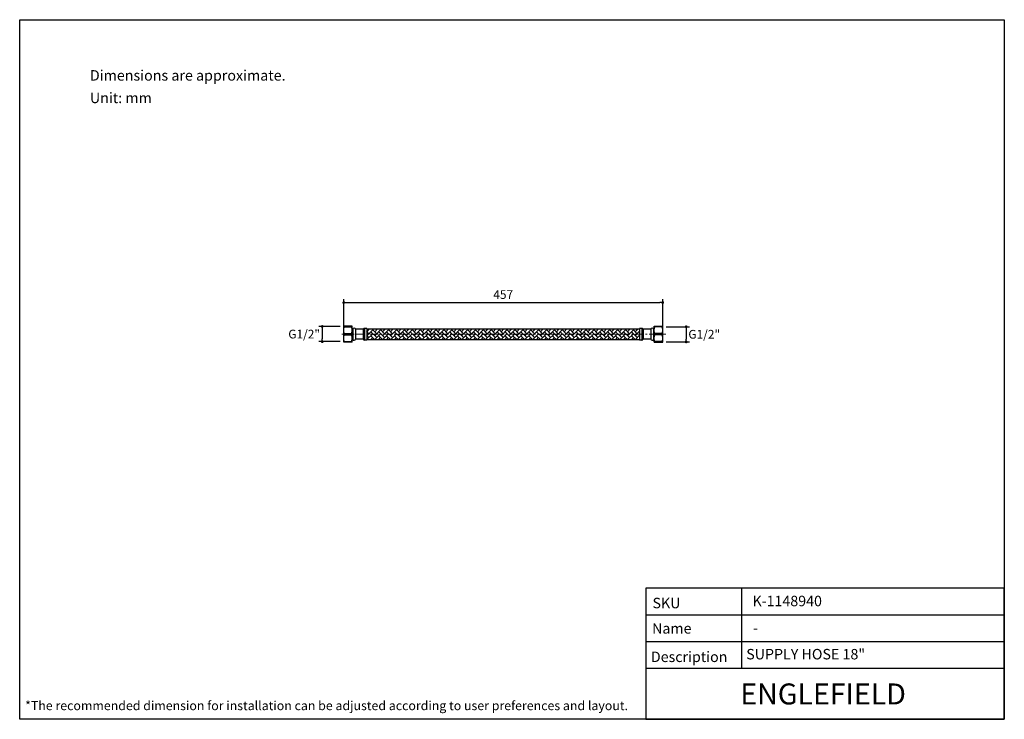
# Model space of a CAD drawing. Units: millimetres. Extents: x 72 to 9921, y -938 to 626.
# Drawn here: x 8510 to 9921, y -938 to 64 of the extents above; entities that cross this region are included whole.
import ezdxf

# ---------------------------------------------------------------- set-up
doc = ezdxf.new("R2010")
doc.units = ezdxf.units.MM
doc.header["$MEASUREMENT"] = 0
doc.linetypes.add('CENTER', pattern=[2, 1.25, -0.25, 0.25, -0.25])
doc.layers.add('Centerline', color=4, linetype='CENTER', lineweight=15)
for name, color, linetype in [('Dimensions', 7, 'Continuous'), ('ENGLEFIELD', 7, 'Continuous'), ('Text', 7, 'Continuous')]:
    doc.layers.add(name, color=color, linetype=linetype)
doc.styles.get("Standard").update_dxf_attribs({"font": 'helr45w_0.ttf'})
doc.dimstyles.get("Standard").update_dxf_attribs({"dimscale": 5, "dimtxt": 2.5, "dimasz": 0.8, "dimexe": 1, "dimexo": 1, "dimgap": 1, "dimtad": 2, "dimtih": 1, "dimtoh": 1, "dimdec": 0, "dimzin": 0, "dimdsep": 46, "dimtxsty": 'Standard', "dimblk": 'DOT', "dimcen": 2, "dimclrd": 1, "dimclre": 1, "dimclrt": 1, "dimadec": 0, "dimazin": 0, "dimtfac": 1, "dimtdec": 0, "dimtofl": 0, "dimtmove": 0, "dimatfit": 3, "dimfxl": 1, "dimtolj": 1, "dimtzin": 0, "dimarcsym": 0})

# ---------------------------------------------------------------- blocks, each defined once
blk = doc.blocks.new('_Dot')
at = {"color": 0, "linetype": 'ByBlock', "lineweight": -2}
blk.add_line((-0.5, 0), (-1, 0), dxfattribs=at)
at = {"color": 0, "linetype": 'ByBlock', "const_width": 0.5}
blk.add_lwpolyline([(-0.25, 0, 1), (0.25, 0, 1)], format="xyb", close=True, dxfattribs=at)
blk = doc.blocks.new('*D3')
at = {"layer": 'Dimensions', "color": 1, "lineweight": -2, "transparency": 16777216}
for p, q in [((8974.1, -381.4), (8974.1, -336.1)), ((9431.1, -381.4), (9431.1, -336.1)), ((8978.1, -341.1), (9427.1, -341.1))]:
    blk.add_line(p, q, dxfattribs=at)
at = {"layer": 'Dimensions', "color": 1, "lineweight": -2, "transparency": 16777216, "xscale": 4, "yscale": 4, "zscale": 4, "rotation": 180}
blk.add_blockref('_Dot', (8974.1, -341.1), dxfattribs=at)
at = {"layer": 'Dimensions', "color": 1, "lineweight": -2, "transparency": 16777216, "xscale": 4, "yscale": 4, "zscale": 4}
blk.add_blockref('_Dot', (9431.1, -341.1), dxfattribs=at)
at = {"layer": 'Dimensions', "color": 1, "transparency": 16777216, "insert": (9202.6, -329.6), "char_height": 12.5, "attachment_point": 5}
blk.add_mtext('\\A1;457', dxfattribs=at)
blk = doc.blocks.new('*D4')
at = {"layer": 'Dimensions', "color": 1, "lineweight": -2, "transparency": 16777216}
for p, q in [((9436.1, -375.7), (9469.7, -375.7)), ((9464.7, -379.7), (9464.7, -393.4)), ((9436.1, -397.4), (9469.7, -397.4))]:
    blk.add_line(p, q, dxfattribs=at)
at = {"layer": 'Dimensions', "color": 1, "lineweight": -2, "transparency": 16777216, "xscale": 4, "yscale": 4, "zscale": 4}
for p, rotation in [((9464.7, -375.7), 90), ((9464.7, -397.4), 270)]:
    blk.add_blockref('_Dot', p, dxfattribs=dict(at, rotation=rotation))
at = {"layer": 'Dimensions', "color": 1, "transparency": 16777216, "insert": (9490.6, -386.5), "char_height": 12.5, "attachment_point": 5}
blk.add_mtext('\\A1;G1/2"', dxfattribs=at)
blk = doc.blocks.new('*D5')
at = {"layer": 'Dimensions', "color": 1, "lineweight": -2, "transparency": 16777216}
for p, q in [((8969.1, -375.3), (8938.3, -375.3)), ((8943.3, -379.3), (8943.3, -393)), ((8969.1, -397), (8938.3, -397))]:
    blk.add_line(p, q, dxfattribs=at)
at = {"layer": 'Dimensions', "color": 1, "lineweight": -2, "transparency": 16777216, "xscale": 4, "yscale": 4, "zscale": 4}
for p, rotation in [((8943.3, -375.3), 90), ((8943.3, -397), 270)]:
    blk.add_blockref('_Dot', p, dxfattribs=dict(at, rotation=rotation))
at = {"layer": 'Dimensions', "color": 1, "transparency": 16777216, "insert": (8917.4, -386.2), "char_height": 12.5, "attachment_point": 5}
blk.add_mtext('\\A1;G1/2"', dxfattribs=at)

msp = doc.modelspace()

# ---------------------------------------------------------------- hatches: boundary and pattern name
h = msp.add_hatch()
h.set_pattern_fill('AR-HBONE', color=256)
h.set_pattern_definition([(45, (-43.7587, 7.5), (4e-16, 5.6568542), [12, -4]), (135, (-40.9303, 10.3284), (4e-16, 5.6568542), [12, -4])])
h.paths.add_polyline_path([(9007.1, -378.9), (9007.1, -393.9), (9398.1, -393.9), (9398.1, -378.9)])

# ---------------------------------------------------------------- linework, layer by layer
at = {"color": 7, "linetype": 'Continuous'}
for p, q in [((8986.1, -374.9), (8974.1, -374.9)), ((8974.1, -397.9), (8974.1, -374.9)), ((8975.1, -374.9), (8975.1, -375.9)), ((8975.1, -375.9), (8985.1, -375.9)), ((8985.1, -374.9), (8985.1, -375.9)), ((8986.1, -397.9), (8986.1, -374.9)), ((8986.1, -380.4), (8987.1, -380.4)), ((8987, -382.4), (8987, -380.4)), ((8987, -392.4), (8987, -380.4)), ((8987, -382.4), (8987, -380.4)), ((8987, -392.4), (8987, -380.4)), ((8987.1, -379), (8987.1, -393.8)), ((8991.1, -379.2), (8991.1, -393.7)), ((9002.1, -379.2), (8991.1, -379.2)), ((9414.1, -379.2), (9403.1, -379.2)), ((9414.1, -379.2), (9414.1, -393.7)), ((9418.1, -379), (9418.1, -393.8)), ((9419.1, -380.4), (9418.1, -380.4)), ((9419.1, -374.9), (9431.1, -374.9)), ((9419.1, -397.9), (9419.1, -374.9)), ((9420.1, -374.9), (9420.1, -375.9)), ((9430.1, -375.9), (9420.1, -375.9)), ((9430.1, -374.9), (9430.1, -375.9)), ((9431.1, -397.9), (9431.1, -374.9)), ((8975.1, -385.4), (8985.1, -385.4)), ((8975.1, -385.4), (8975.1, -387.4)), ((8975.1, -387.4), (8985.1, -387.4)), ((8985.1, -385.4), (8985.1, -387.4)), ((8986.1, -392.4), (8987.1, -392.4)), ((8987, -390.4), (8987, -382.4)), ((8987, -392.4), (8987, -390.4)), ((8987, -392.4), (8987, -390.4)), ((9002.1, -393.7), (8991.1, -393.7)), ((9414.1, -393.7), (9403.1, -393.7)), ((9419.1, -392.4), (9418.1, -392.4)), ((9430.1, -385.4), (9420.1, -385.4)), ((9420.1, -385.4), (9420.1, -387.4)), ((9430.1, -387.4), (9420.1, -387.4)), ((9430.1, -385.4), (9430.1, -387.4)), ((8986.1, -397.9), (8974.1, -397.9)), ((8975.1, -396.9), (8985.1, -396.9)), ((8975.1, -396.9), (8975.1, -397.9)), ((8985.1, -396.9), (8985.1, -397.9)), ((9419.1, -397.9), (9431.1, -397.9)), ((9430.1, -396.9), (9420.1, -396.9)), ((9420.1, -396.9), (9420.1, -397.9)), ((9430.1, -396.9), (9430.1, -397.9))]:
    msp.add_line(p, q, dxfattribs=at)
for p, q in [((9002.6, -378.6), (9002.1, -379.2)), ((9002.1, -379.2), (9002.1, -393.7)), ((9002.6, -378.6), (9002.6, -394.2)), ((9003.7, -378.2), (9003.7, -394.7)), ((9007.1, -378.2), (9003.7, -378.2)), ((9007.1, -378.2), (9007.1, -394.7)), ((9007.1, -378.9), (9398.1, -378.9)), ((9401.4, -378.2), (9398.1, -378.2)), ((9398.1, -378.2), (9398.1, -394.7)), ((9401.4, -378.2), (9401.4, -394.7)), ((9403.1, -379.2), (9402.5, -378.6)), ((9402.5, -378.6), (9402.5, -394.2)), ((9403.1, -379.2), (9403.1, -393.7)), ((9002.6, -394.2), (9002.1, -393.7)), ((9007.1, -394.7), (9003.7, -394.7)), ((9007.1, -393.9), (9398.1, -393.9)), ((9401.4, -394.7), (9398.1, -394.7)), ((9403.1, -393.7), (9402.5, -394.2))]:
    msp.add_line(p, q)
for centre, start, end in [((8989, -379.9), 20.899, 154.8058), ((9416.1, -379.9), 25.1942, 159.101), ((8989, -392.9), 205.1942, 339.101), ((9416.1, -392.9), 200.899, 334.8058)]:
    msp.add_arc(centre, 2.18, start, end, dxfattribs=at)
for centre, start, end in [((9003.7, -379.7), 90, 135), ((9401.4, -379.7), 45, 90), ((9003.7, -393.2), 225, 270), ((9401.4, -393.2), 270, 315)]:
    msp.add_arc(centre, 1.5, start, end)
for points, start_tangent, end_tangent in [([(8974.1, -378.6), (8974.3, -377.7), (8974.6, -376.8), (8975.1, -375.9)], (0.230544, 0.973062), (0.446226, 0.89492)), ([(8986.1, -378.6), (8985.8, -377.7), (8985.5, -376.8), (8985.1, -375.9)], (-0.230544, 0.973062), (-0.446226, 0.89492)), ([(9419.1, -378.6), (9419.3, -377.7), (9419.6, -376.8), (9420.1, -375.9)], (0.230544, 0.973062), (0.446226, 0.89492)), ([(9431.1, -378.6), (9430.8, -377.7), (9430.5, -376.8), (9430.1, -375.9)], (-0.230544, 0.973062), (-0.446226, 0.89492)), ([(8975.1, -385.4), (8974.6, -384.5), (8974.3, -383.6), (8974.1, -382.8)], (-0.446226, 0.89492), (-0.230544, 0.973062)), ([(8974.1, -390.1), (8974.3, -389.2), (8974.6, -388.3), (8975.1, -387.4)], (0.230544, 0.973062), (0.446226, 0.89492)), ([(8975.1, -396.9), (8974.6, -396), (8974.3, -395.1), (8974.1, -394.3)], (-0.446226, 0.89492), (-0.230544, 0.973062)), ([(8985.1, -385.4), (8985.5, -384.5), (8985.8, -383.6), (8986.1, -382.8)], (0.446226, 0.89492), (0.230544, 0.973062)), ([(8986.1, -390.1), (8985.8, -389.2), (8985.5, -388.3), (8985.1, -387.4)], (-0.230544, 0.973062), (-0.446226, 0.89492)), ([(8985.1, -396.9), (8985.5, -396), (8985.8, -395.1), (8986.1, -394.3)], (0.446226, 0.89492), (0.230544, 0.973062)), ([(9420.1, -385.4), (9419.6, -384.5), (9419.3, -383.6), (9419.1, -382.8)], (-0.446226, 0.89492), (-0.230544, 0.973062)), ([(9419.1, -390.1), (9419.3, -389.2), (9419.6, -388.3), (9420.1, -387.4)], (0.230544, 0.973062), (0.446226, 0.89492)), ([(9420.1, -396.9), (9419.6, -396), (9419.3, -395.1), (9419.1, -394.3)], (-0.446226, 0.89492), (-0.230544, 0.973062)), ([(9430.1, -385.4), (9430.5, -384.5), (9430.8, -383.6), (9431.1, -382.8)], (0.446226, 0.89492), (0.230544, 0.973062)), ([(9431.1, -390.1), (9430.8, -389.2), (9430.5, -388.3), (9430.1, -387.4)], (-0.230544, 0.973062), (-0.446226, 0.89492)), ([(9430.1, -396.9), (9430.5, -396), (9430.8, -395.1), (9431.1, -394.3)], (0.446226, 0.89492), (0.230544, 0.973062))]:
    msp.add_spline(points, degree=3, dxfattribs=dict(at, start_tangent=start_tangent, end_tangent=end_tangent))
at = {"layer": 'Centerline', "ltscale": 10}
msp.add_line((8971.5, -386.4), (9435.8, -386.4), dxfattribs=at)
at = {"layer": 'Dimensions'}
for p, q in [((9544.3, -864.7), (9544.3, -749.8)), ((9406.9, -788.1), (9920.6, -788.1)), ((9406.9, -826.4), (9920.6, -826.4)), ((9406.9, -864.7), (9920.6, -864.7))]:
    msp.add_line(p, q, dxfattribs=at)
for points in [[(8509.8, -937.8), (8509.8, 63.9), (9920.6, 63.9), (9920.6, -937.8)], [(9406.9, -937.8), (9920.6, -937.8), (9920.6, -749.8), (9406.9, -749.8)]]:
    msp.add_lwpolyline(points, close=True, dxfattribs=at)
for p in [(9544.5, -788.1), (9544.5, -826.4)]:
    msp.add_point(p, dxfattribs=at)

# ---------------------------------------------------------------- texts
at = {"layer": 'ENGLEFIELD', "insert": (9542.3, -916.5), "char_height": 30, "attachment_point": 7}
msp.add_mtext('{\\fLucida Sans|b0|i0|c0|p34;E\\fCordia New|b0|i0|c0|p34;NGLEFIELD}', dxfattribs=at)
at = {"layer": 'Text', "attachment_point": 1}
for s, width, insert, char_height in [('\\A1;Dimensions are approximate.', 994.793, (8610.4, -8.3), 15), ('\\A1;Unit: mm', 577.162, (8610.4, -40.5), 15), ('\\A1;*The recommended dimension for installation can be adjusted according to user preferences and layout. ', 3783.955, (8517.6, -911.7), 13)]:
    msp.add_mtext_dynamic_manual_height_columns(s, width=width, gutter_width=1, heights=[0], dxfattribs=dict(at, insert=insert, char_height=char_height))
at = {"layer": 'Text', "char_height": 14.963, "attachment_point": 7}
for s, insert in [('{\\fHelvetica|b1|i0|c222|p34;K-\\fHelvetica|b1|i0|c0|p34;1148940}', (9559.7, -775.9)), ('{\\fHelvetica|b1|i0|c0|p34;SKU}', (9416.5, -778.8)), ('{\\fHelvetica|b1|i0|c0|p34;Name}', (9415.9, -815.1)), ('{\\fHelvetica|b1|i0|c0|p34;-}', (9560.4, -814.5)), ('{\\fHelvetica|b1|i0|c0|p34;Description}', (9414.2, -855.8)), ('{\\fHelvetica|b1|i0|c0|p34;SUPPLY HOSE 18"}', (9550.8, -852))]:
    msp.add_mtext(s, dxfattribs=dict(at, insert=insert))

# ---------------------------------------------------------------- dimensions: what is measured, and where the dimension line sits
at = {"layer": 'Dimensions'}
dim = msp.add_linear_dim(base=(9431.1, -341.1), p1=(8974.1, -386.4), p2=(9431.1, -386.4), dimstyle='Standard', dxfattribs=at)
dim.commit()
dim.dimension.update_dxf_attribs({"geometry": '*D3', "text_midpoint": (9202.6, -329.6)})
for base, p1, p2, picture, middle in [((8943.3, -397), (8974.1, -375.3), (8974.1, -397), '*D5', (8943.3, -386.2)), ((9464.7, -397.4), (9431.1, -375.7), (9431.1, -397.4), '*D4', (9464.7, -386.5))]:
    dim = msp.add_linear_dim(base=base, p1=p1, p2=p2, angle=90, text='G1/2"', dimstyle='Standard', dxfattribs=at)
    dim.commit()
    dim.dimension.update_dxf_attribs({"geometry": picture, "text_midpoint": middle, "dimtype": 160})

doc.saveas('drawing.dxf')
